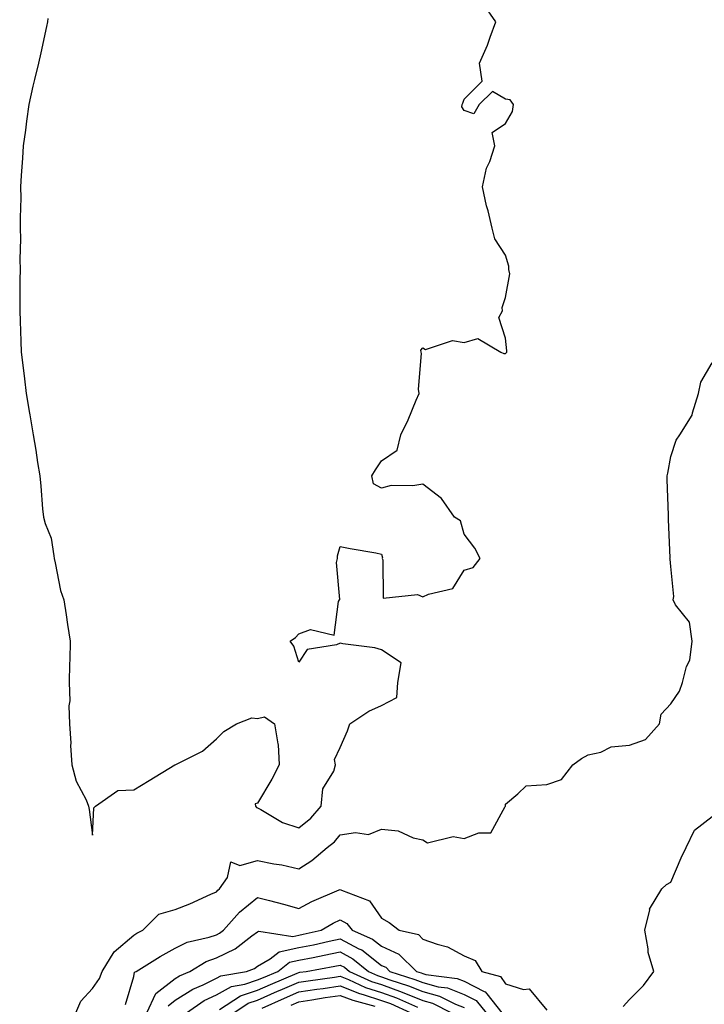
# Model space of a CAD drawing. Units: inches. Extents: x 1016003 to 1018643, y 7231898 to 7234538.
# Drawn here: x 1017680 to 1017846, y 7233044 to 7233282 of the extents above; entities that cross this region are included whole.
import ezdxf

# ---------------------------------------------------------------- set-up
doc = ezdxf.new("R2010")
doc.units = ezdxf.units.IN
doc.header["$MEASUREMENT"] = 0
doc.layers.add('Contour_10167231', color=7, linetype='Continuous', true_color=0xb452f6)

msp = doc.modelspace()

# ---------------------------------------------------------------- linework, layer by layer
at = {"layer": 'Contour_10167231'}
for points in [[(1017687.25, 7233282.72, 3073), (1017687.16, 7233281.92, 3073), (1017686.93, 7233280.8, 3073), (1017685.53, 7233274.44, 3073), (1017685.02, 7233271.92, 3073), (1017684.05, 7233267.92, 3073), (1017683.61, 7233266.36, 3073), (1017682.67, 7233261.92, 3073), (1017682.08, 7233257.89, 3073), (1017681.82, 7233255.69, 3073), (1017681.29, 7233251.92, 3073), (1017681.1, 7233248.87, 3073), (1017680.79, 7233244.66, 3073), (1017680.64, 7233241.92, 3073), (1017680.69, 7233239.28, 3073), (1017680.54, 7233234.41, 3073), (1017680.57, 7233231.92, 3073), (1017680.6, 7233229.37, 3073), (1017680.5, 7233224.37, 3073), (1017680.53, 7233221.92, 3073), (1017680.51, 7233219.46, 3073), (1017680.46, 7233214.33, 3073), (1017680.44, 7233211.92, 3073), (1017680.52, 7233209.45, 3073), (1017680.72, 7233204.59, 3073), (1017680.78, 7233201.92, 3073), (1017681.17, 7233198.8, 3073), (1017681.61, 7233195.48, 3073), (1017682.01, 7233191.92, 3073), (1017682.81, 7233187.16, 3073), (1017682.88, 7233186.75, 3073), (1017683.73, 7233181.92, 3073), (1017684.34, 7233178.21, 3073), (1017684.76, 7233175.21, 3073), (1017685.29, 7233171.92, 3073), (1017685.55, 7233169.42, 3073), (1017685.98, 7233163.99, 3073), (1017686.18, 7233161.92, 3073), (1017686.58, 7233160.45, 3073), (1017688.05, 7233156.89, 3073), (1017688.67, 7233152.55, 3073), (1017688.77, 7233151.92, 3073), (1017689.05, 7233150.92, 3073), (1017690.34, 7233144.21, 3073), (1017691.13, 7233141.92, 3073), (1017691.69, 7233138.28, 3073), (1017692.05, 7233135.92, 3073), (1017692.69, 7233131.92, 3073), (1017692.59, 7233127.38, 3073), (1017692.53, 7233126.4, 3073), (1017692.43, 7233121.92, 3073), (1017692.54, 7233117.43, 3073), (1017692.37, 7233116.24, 3073), (1017692.53, 7233111.92, 3073), (1017692.8, 7233107.17, 3073), (1017692.75, 7233106.62, 3073), (1017693.1, 7233101.92, 3073), (1017694.11, 7233097.98, 3073), (1017696.51, 7233093.46, 3073), (1017697.13, 7233091.92, 3073), (1017697.25, 7233091.12, 3073), (1017698.05, 7233084.89, 3073), (1017698.4, 7233091.57, 3073), (1017698.8, 7233091.92, 3073), (1017704.23, 7233095.74, 3073), (1017708.05, 7233095.94, 3073), (1017711.81, 7233098.16, 3073), (1017718.01, 7233101.92, 3073), (1017718.04, 7233101.93, 3073), (1017718.05, 7233101.94, 3073), (1017718.1, 7233101.97, 3073), (1017724.68, 7233105.29, 3073), (1017728.05, 7233108.25, 3073), (1017729.9, 7233110.07, 3073), (1017732.93, 7233111.92, 3073), (1017736.63, 7233113.34, 3073), (1017738.05, 7233113.19, 3073), (1017739.7, 7233113.57, 3073), (1017742.12, 7233111.92, 3073), (1017742.9, 7233107.07, 3073), (1017743.02, 7233106.89, 3073), (1017743.24, 7233101.92, 3073), (1017741.51, 7233098.46, 3073), (1017738.05, 7233092.71, 3073), (1017737.48, 7233092.49, 3073), (1017737.49, 7233091.92, 3073), (1017737.79, 7233091.66, 3073), (1017738.05, 7233091.52, 3073), (1017738.85, 7233091.12, 3073), (1017744.08, 7233087.95, 3073), (1017748.05, 7233086.7, 3073), (1017750.93, 7233089.04, 3073), (1017753.46, 7233091.92, 3073), (1017753.81, 7233096.16, 3073), (1017756.53, 7233100.4, 3073), (1017756.92, 7233101.92, 3073), (1017756.69, 7233103.28, 3073), (1017758.05, 7233106.14, 3073), (1017759.81, 7233110.16, 3073), (1017760.35, 7233111.92, 3073), (1017764.99, 7233114.98, 3073), (1017768.05, 7233116.33, 3073), (1017771.74, 7233118.23, 3073), (1017771.97, 7233121.92, 3073), (1017772.78, 7233126.65, 3073), (1017768.05, 7233129.81, 3073), (1017766.42, 7233130.29, 3073), (1017758.68, 7233131.29, 3073), (1017758.05, 7233131.43, 3073), (1017757.15, 7233131.02, 3073), (1017750.05, 7233129.92, 3073), (1017748.05, 7233126.84, 3073), (1017746.8, 7233130.67, 3073), (1017745.95, 7233131.92, 3073), (1017747.21, 7233132.76, 3073), (1017748.05, 7233133.72, 3073), (1017750.83, 7233134.7, 3073), (1017756.59, 7233133.38, 3073), (1017757.64, 7233141.51, 3073), (1017757.89, 7233141.92, 3073), (1017757.97, 7233142, 3073), (1017757.13, 7233151, 3073), (1017757.4, 7233151.92, 3073), (1017757.39, 7233152.58, 3073), (1017758.05, 7233154.85, 3073), (1017760.45, 7233154.32, 3073), (1017766.68, 7233153.29, 3073), (1017768.05, 7233153.01, 3073), (1017768.26, 7233152.13, 3073), (1017768.2, 7233151.92, 3073), (1017768.36, 7233151.61, 3073), (1017768.46, 7233142.33, 3073), (1017776.78, 7233143.19, 3073), (1017778.05, 7233142.62, 3073), (1017779.45, 7233143.32, 3073), (1017785.33, 7233144.64, 3073), (1017788.05, 7233149.11, 3073), (1017790.24, 7233149.73, 3073), (1017791.93, 7233151.92, 3073), (1017790.59, 7233154.46, 3073), (1017788.05, 7233157.81, 3073), (1017787.19, 7233161.06, 3073), (1017785.74, 7233161.92, 3073), (1017782.6, 7233166.47, 3073), (1017778.05, 7233169.91, 3073), (1017775.64, 7233169.51, 3073), (1017770.39, 7233169.58, 3073), (1017768.05, 7233168.97, 3073), (1017766.11, 7233169.98, 3073), (1017765.66, 7233171.92, 3073), (1017766.57, 7233173.4, 3073), (1017768.05, 7233175.59, 3073), (1017771.79, 7233178.18, 3073), (1017772.7, 7233181.92, 3073), (1017774.48, 7233185.49, 3073), (1017776.41, 7233190.28, 3073), (1017777.13, 7233191.92, 3073), (1017777.03, 7233192.94, 3073), (1017777.68, 7233201.55, 3073), (1017777.63, 7233201.92, 3073), (1017777.57, 7233202.4, 3073), (1017778.05, 7233202.99, 3073), (1017778.72, 7233202.59, 3073), (1017785.23, 7233204.74, 3073), (1017788.05, 7233204.28, 3073), (1017791.33, 7233205.2, 3073), (1017796.89, 7233201.92, 3073), (1017797.69, 7233201.56, 3073), (1017798.05, 7233201.55, 3073), (1017798.25, 7233201.72, 3073), (1017798.34, 7233201.92, 3073), (1017798.38, 7233202.25, 3073), (1017798.05, 7233205.31, 3073), (1017796.4, 7233210.27, 3073), (1017797.31, 7233211.92, 3073), (1017797.27, 7233212.7, 3073), (1017798.05, 7233215.16, 3073), (1017799.07, 7233220.9, 3073), (1017798.9, 7233221.92, 3073), (1017798.85, 7233222.72, 3073), (1017798.05, 7233225.44, 3073), (1017795.48, 7233229.35, 3073), (1017794.85, 7233231.92, 3073), (1017793.82, 7233236.15, 3073), (1017793.47, 7233237.34, 3073), (1017792.51, 7233241.92, 3073), (1017793.48, 7233246.49, 3073), (1017794.26, 7233248.13, 3073), (1017795.49, 7233251.92, 3073), (1017794.86, 7233255.11, 3073), (1017798.05, 7233257.32, 3073), (1017799.78, 7233260.19, 3073), (1017799.99, 7233261.92, 3073), (1017799.17, 7233263.04, 3073), (1017798.05, 7233263.22, 3073), (1017794.9, 7233265.07, 3073), (1017791.69, 7233261.92, 3073), (1017790.36, 7233259.61, 3073), (1017788.05, 7233260.48, 3073), (1017787.5, 7233261.37, 3073), (1017787.53, 7233261.92, 3073), (1017787.73, 7233262.24, 3073), (1017788.05, 7233263.19, 3073), (1017792.41, 7233267.56, 3073), (1017791.75, 7233271.92, 3073), (1017793.67, 7233276.3, 3073), (1017794.32, 7233278.19, 3073), (1017795.75, 7233281.92, 3073), (1017792.56, 7233286.43, 3073)], [(1017694.04, 7233041.92, 3072), (1017695.23, 7233044.74, 3072), (1017698.05, 7233047.8, 3072), (1017699.74, 7233050.23, 3072), (1017700.43, 7233051.92, 3072), (1017703.32, 7233056.65, 3072), (1017708.05, 7233060.72, 3072), (1017708.8, 7233061.17, 3072), (1017710.23, 7233061.92, 3072), (1017714.16, 7233065.81, 3072), (1017718.05, 7233066.9, 3072), (1017721.67, 7233068.3, 3072), (1017726.74, 7233070.61, 3072), (1017728.05, 7233071.17, 3072), (1017728.4, 7233071.57, 3072), (1017728.84, 7233071.92, 3072), (1017730.76, 7233074.63, 3072), (1017731.54, 7233078.43, 3072), (1017733.74, 7233077.61, 3072), (1017738.05, 7233078.8, 3072), (1017741.97, 7233078, 3072), (1017743.87, 7233077.74, 3072), (1017748.05, 7233076.73, 3072), (1017751.16, 7233078.81, 3072), (1017754.84, 7233081.92, 3072), (1017756.64, 7233083.33, 3072), (1017758.05, 7233084.97, 3072), (1017761.73, 7233085.6, 3072), (1017764.87, 7233085.1, 3072), (1017768.05, 7233086.36, 3072), (1017772.07, 7233085.94, 3072), (1017775.73, 7233084.24, 3072), (1017778.05, 7233083.77, 3072), (1017779.21, 7233083.08, 3072), (1017785.36, 7233084.61, 3072), (1017788.05, 7233084.12, 3072), (1017791.62, 7233085.49, 3072), (1017794.52, 7233085.45, 3072), (1017797.97, 7233091.84, 3072), (1017798.03, 7233091.92, 3072), (1017798.02, 7233091.95, 3072), (1017798.05, 7233092.39, 3072), (1017801.05, 7233094.92, 3072), (1017803.07, 7233096.9, 3072), (1017808.05, 7233097.18, 3072), (1017811.6, 7233098.37, 3072), (1017814.38, 7233101.92, 3072), (1017816.46, 7233103.51, 3072), (1017818.05, 7233104.36, 3072), (1017821.14, 7233105.01, 3072), (1017823.64, 7233106.33, 3072), (1017828.05, 7233106.71, 3072), (1017831.91, 7233108.06, 3072), (1017835.33, 7233111.92, 3072), (1017835.76, 7233114.21, 3072), (1017838.05, 7233116.72, 3072), (1017840.17, 7233119.8, 3072), (1017840.89, 7233121.92, 3072), (1017841.89, 7233125.76, 3072), (1017842.68, 7233127.29, 3072), (1017843.26, 7233131.92, 3072), (1017842.64, 7233136.51, 3072), (1017839.22, 7233140.75, 3072), (1017838.61, 7233141.92, 3072), (1017838.83, 7233142.7, 3072), (1017838.05, 7233149.98, 3072), (1017837.91, 7233151.78, 3072), (1017837.87, 7233151.92, 3072), (1017837.88, 7233152.09, 3072), (1017837.54, 7233161.41, 3072), (1017837.55, 7233161.92, 3072), (1017837.53, 7233162.44, 3072), (1017837.2, 7233171.07, 3072), (1017837.17, 7233171.92, 3072), (1017837.33, 7233172.64, 3072), (1017838.05, 7233176.64, 3072), (1017839.39, 7233180.58, 3072), (1017840.28, 7233181.92, 3072), (1017843.28, 7233186.69, 3072), (1017843.32, 7233187.19, 3072), (1017844.78, 7233191.92, 3072), (1017845.33, 7233194.64, 3072), (1017848.05, 7233199.35, 3072)], [(1017826.55, 7233043.42, 3071), (1017828.05, 7233045.15, 3071), (1017831.49, 7233048.48, 3071), (1017834, 7233051.92, 3071), (1017832.61, 7233056.48, 3071), (1017832.61, 7233057.36, 3071), (1017831.76, 7233061.92, 3071), (1017832.96, 7233066.83, 3071), (1017832.94, 7233067.03, 3071), (1017835.94, 7233071.92, 3071), (1017837.01, 7233072.96, 3071), (1017838.05, 7233073.51, 3071), (1017840.56, 7233079.41, 3071), (1017841.79, 7233081.92, 3071), (1017843.83, 7233086.14, 3071), (1017848.05, 7233089.47, 3071)], [(1017706.07, 7233043.9, 3071), (1017708.05, 7233050.67, 3071), (1017708.26, 7233051.71, 3071), (1017708.6, 7233051.92, 3071), (1017714.44, 7233055.53, 3071), (1017718.05, 7233057.52, 3071), (1017720.95, 7233059.02, 3071), (1017726.32, 7233060.19, 3071), (1017728.05, 7233060.79, 3071), (1017728.81, 7233061.16, 3071), (1017729.8, 7233061.92, 3071), (1017733.69, 7233066.28, 3071), (1017738.05, 7233069.86, 3071), (1017740.88, 7233069.09, 3071), (1017744.33, 7233068.2, 3071), (1017748.05, 7233067.14, 3071), (1017751.14, 7233068.83, 3071), (1017757.78, 7233071.65, 3071), (1017758.05, 7233071.77, 3071), (1017758.39, 7233071.58, 3071), (1017765.12, 7233068.99, 3071), (1017768.05, 7233064.78, 3071), (1017769.89, 7233063.76, 3071), (1017772.28, 7233061.92, 3071), (1017776.96, 7233060.83, 3071), (1017778.05, 7233059.73, 3071), (1017781.49, 7233058.48, 3071), (1017784.02, 7233057.89, 3071), (1017788.05, 7233055.7, 3071), (1017790.72, 7233054.59, 3071), (1017792.32, 7233051.92, 3071), (1017796.84, 7233050.71, 3071), (1017798.05, 7233048.95, 3071), (1017802.41, 7233047.56, 3071), (1017803.81, 7233047.68, 3071), (1017808.05, 7233042.54, 3071)], [(1017711.21, 7233041.92, 3070), (1017713.43, 7233046.54, 3070), (1017718.05, 7233050.18, 3070), (1017719.11, 7233050.86, 3070), (1017721.67, 7233051.92, 3070), (1017725.62, 7233054.35, 3070), (1017728.05, 7233055.19, 3070), (1017732.59, 7233057.38, 3070), (1017736.63, 7233060.5, 3070), (1017738.05, 7233061.52, 3070), (1017738.3, 7233061.67, 3070), (1017746.53, 7233060.4, 3070), (1017748.05, 7233060.72, 3070), (1017749.06, 7233060.91, 3070), (1017753.45, 7233061.92, 3070), (1017756.35, 7233063.62, 3070), (1017758.05, 7233064.4, 3070), (1017759.63, 7233063.5, 3070), (1017760.9, 7233061.92, 3070), (1017765.84, 7233059.71, 3070), (1017768.05, 7233058.01, 3070), (1017772.26, 7233056.13, 3070), (1017776.48, 7233051.92, 3070), (1017777.67, 7233051.54, 3070), (1017778.05, 7233051.38, 3070), (1017778.78, 7233051.19, 3070), (1017786.33, 7233050.2, 3070), (1017788.05, 7233049.53, 3070), (1017792.9, 7233047.07, 3070), (1017793.13, 7233047, 3070), (1017793.5, 7233046.47, 3070), (1017797.2, 7233041.92, 3070)], [(1017716.35, 7233043.62, 3069), (1017718.05, 7233044.96, 3069), (1017722.32, 7233047.65, 3069), (1017724.83, 7233048.7, 3069), (1017728.05, 7233050.26, 3069), (1017729.12, 7233050.85, 3069), (1017735.39, 7233051.92, 3069), (1017737.32, 7233052.65, 3069), (1017738.05, 7233053.18, 3069), (1017741.07, 7233054.94, 3069), (1017743.29, 7233056.68, 3069), (1017748.05, 7233057.68, 3069), (1017751.59, 7233058.38, 3069), (1017755.38, 7233059.25, 3069), (1017758.05, 7233059.81, 3069), (1017762.55, 7233057.42, 3069), (1017763.25, 7233057.12, 3069), (1017768.05, 7233053.38, 3069), (1017769.07, 7233052.94, 3069), (1017770.08, 7233051.92, 3069), (1017776.13, 7233050, 3069), (1017778.05, 7233049.21, 3069), (1017781.75, 7233048.22, 3069), (1017784.05, 7233047.92, 3069), (1017788.05, 7233046.35, 3069), (1017790.99, 7233044.86, 3069), (1017793.38, 7233041.92, 3069)], [(1017720.83, 7233041.92, 3068), (1017725.12, 7233044.85, 3068), (1017728.05, 7233046.26, 3068), (1017731.71, 7233048.26, 3068), (1017734.94, 7233048.81, 3068), (1017738.05, 7233049.85, 3068), (1017739.49, 7233050.48, 3068), (1017742.91, 7233051.92, 3068), (1017745.8, 7233054.17, 3068), (1017748.05, 7233054.64, 3068), (1017751.46, 7233055.33, 3068), (1017754.15, 7233055.82, 3068), (1017758.05, 7233056.64, 3068), (1017761.13, 7233055, 3068), (1017764.9, 7233051.92, 3068), (1017767.06, 7233050.93, 3068), (1017768.05, 7233050.62, 3068), (1017770.08, 7233049.89, 3068), (1017774.59, 7233048.46, 3068), (1017778.05, 7233047.05, 3068), (1017782.09, 7233045.96, 3068), (1017785.98, 7233043.99, 3068), (1017788.05, 7233043.18, 3068)], [(1017728.8, 7233042.67, 3067), (1017733.93, 7233046.04, 3067), (1017738.05, 7233047.41, 3067), (1017741.18, 7233048.79, 3067), (1017747.63, 7233051.5, 3067), (1017748.05, 7233051.68, 3067), (1017748.26, 7233051.71, 3067), (1017749.79, 7233051.92, 3067), (1017756.77, 7233053.2, 3067), (1017758.05, 7233053.46, 3067), (1017759.06, 7233052.93, 3067), (1017760.29, 7233051.92, 3067), (1017765.63, 7233049.5, 3067), (1017768.05, 7233048.71, 3067), (1017773.05, 7233046.92, 3067), (1017773.06, 7233046.91, 3067), (1017778.05, 7233044.88, 3067), (1017780.38, 7233044.25, 3067), (1017784.97, 7233041.92, 3067)], [(1017732.27, 7233041.92, 3066), (1017735.76, 7233044.21, 3066), (1017738.05, 7233044.98, 3066), (1017742.87, 7233047.1, 3066), (1017743.48, 7233047.35, 3066), (1017748.05, 7233049.3, 3066), (1017750.32, 7233049.65, 3066), (1017756.65, 7233050.52, 3066), (1017758.05, 7233050.73, 3066), (1017760.01, 7233049.96, 3066), (1017764.19, 7233048.06, 3066), (1017768.05, 7233046.8, 3066), (1017771.64, 7233045.51, 3066), (1017776.72, 7233043.25, 3066)], [(1017739.15, 7233043.02, 3065), (1017744.53, 7233045.44, 3065), (1017748.05, 7233046.94, 3065), (1017752.38, 7233047.59, 3065), (1017753.94, 7233047.81, 3065), (1017758.05, 7233048.42, 3065), (1017762.71, 7233046.58, 3065), (1017763.63, 7233046.34, 3065), (1017768.05, 7233044.9, 3065), (1017770.24, 7233044.11, 3065), (1017775.15, 7233041.92, 3065)], [(1017746.19, 7233043.78, 3064), (1017748.05, 7233044.57, 3064), (1017751.17, 7233045.05, 3064), (1017754.4, 7233045.57, 3064), (1017758.05, 7233046.12, 3064), (1017761.06, 7233044.93, 3064), (1017766.46, 7233043.51, 3064)]]:
    msp.add_polyline3d(points, dxfattribs=at)

doc.saveas('drawing.dxf')
